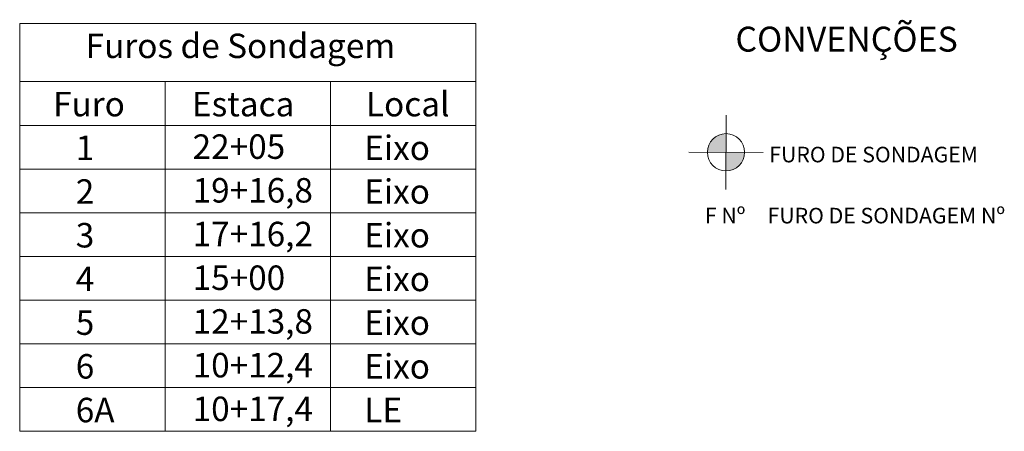
# Model space of a CAD drawing. Units: millimetres. Extents: x 3233 to 3440, y 7013 to 7241.
# Drawn here: x 3407 to 3440, y 7226 to 7240 of the extents above; entities that cross this region are included whole.
import ezdxf

# ---------------------------------------------------------------- set-up
doc = ezdxf.new("R2010")
doc.units = ezdxf.units.MM
for name, color, linetype, lineweight in [('FUROS', 7, 'Continuous', 13), ('LETRAS', 7, 'Continuous', 13), ('Quad. furos sondagem', 7, 'Continuous', 13)]:
    doc.layers.add(name, color=color, linetype=linetype, lineweight=lineweight)
doc.styles.add('1MM', font='simplex.shx', dxfattribs={"height": 1})
doc.styles.get("Standard").update_dxf_attribs({"font": 'ARIAL.TTF'})

msp = doc.modelspace()

# ---------------------------------------------------------------- hatches: boundary and pattern name
at = {"layer": 'FUROS'}
h = msp.add_hatch(color=256, dxfattribs=at)
h.paths.add_polyline_path([(3430.78, 7236.352, 0.414214), (3430.138, 7235.714), (3430.778, 7235.712)])
h.paths.add_polyline_path([(3431.418, 7235.709), (3430.778, 7235.712), (3430.775, 7235.072, 0.414214)])

# ---------------------------------------------------------------- linework, layer by layer
for p, q in [((3430.773, 7234.432), (3430.783, 7236.992)), ((3432.058, 7235.707), (3429.498, 7235.717))]:
    msp.add_line(p, q, dxfattribs=at)
msp.add_circle((3430.778, 7235.712), 0.64, dxfattribs=at)
at = {"layer": 'Quad. furos sondagem'}
for p, q in [((3406.507, 7240.137), (3422.184, 7240.137)), ((3406.507, 7240.137), (3406.507, 7226.137)), ((3422.184, 7240.137), (3422.184, 7226.137)), ((3406.507, 7238.137), (3422.184, 7238.137)), ((3411.507, 7238.137), (3411.507, 7226.137)), ((3417.184, 7238.137), (3417.184, 7226.137)), ((3406.507, 7236.637), (3422.184, 7236.637)), ((3406.507, 7235.137), (3422.184, 7235.137)), ((3406.507, 7233.637), (3422.184, 7233.637)), ((3406.507, 7232.137), (3422.184, 7232.137)), ((3406.507, 7230.637), (3422.184, 7230.637)), ((3406.507, 7229.137), (3422.184, 7229.137)), ((3406.507, 7227.637), (3422.184, 7227.637)), ((3406.507, 7226.137), (3422.184, 7226.137))]:
    msp.add_line(p, q, dxfattribs=at)

# ---------------------------------------------------------------- texts
at = {"layer": 'LETRAS', "ltscale": 0.2, "attachment_point": 1, "style": '1MM'}
for s, insert, char_height in [('{\\fArial|b0|i0|c0|p34;CONVENÇÕES}', (3431.103, 7240.022), 0.85438), ('{\\fArial|b0|i0|c0|p34;FURO DE SONDAGEM}', (3432.268, 7235.902), 0.53506), ('{\\fArial|b0|i0|c0|p34;F Nº}', (3430.053, 7233.806), 0.53506), ('{\\fArial|b0|i0|c0|p34;FURO DE SONDAGEM Nº}', (3432.209, 7233.806), 0.53506)]:
    msp.add_mtext(s, dxfattribs=dict(at, insert=insert, char_height=char_height))
at = {"layer": 'Quad. furos sondagem', "char_height": 0.84, "attachment_point": 1}
for s, insert in [('Furos de Sondagem', (3408.774, 7239.786)), ('Local', (3418.406, 7237.786)), ('Furo', (3407.654, 7237.786)), ('Estaca', (3412.428, 7237.786)), ('1', (3408.434, 7236.286)), ('22+05', (3412.45, 7236.327)), ('Eixo', (3418.35, 7236.286)), ('2', (3408.434, 7234.786)), ('19+16,8', (3412.45, 7234.827)), ('Eixo', (3418.35, 7234.786)), ('3', (3408.434, 7233.286)), ('17+16,2', (3412.45, 7233.327)), ('Eixo', (3418.35, 7233.286)), ('4', (3408.434, 7231.786)), ('15+00', (3412.45, 7231.827)), ('Eixo', (3418.35, 7231.786)), ('5', (3408.434, 7230.286)), ('12+13,8', (3412.45, 7230.327)), ('Eixo', (3418.35, 7230.286)), ('6', (3408.434, 7228.786)), ('10+12,4', (3412.45, 7228.827)), ('Eixo', (3418.35, 7228.786)), ('10+17,4', (3412.45, 7227.327)), ('6A', (3408.434, 7227.286)), ('LE', (3418.35, 7227.286))]:
    msp.add_mtext(s, dxfattribs=dict(at, insert=insert))

doc.saveas('drawing.dxf')
